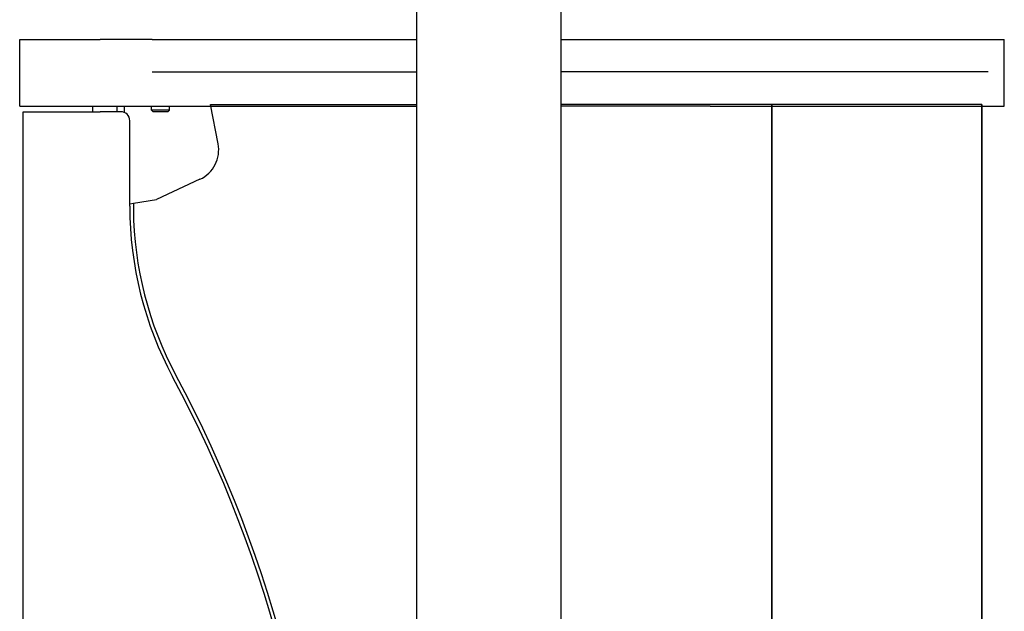
# Model space of a CAD drawing. Extents: x -810 to 2831, y -1991 to 3368.
# Drawn here: x 1805 to 2078, y -797 to -633 of the extents above; entities that cross this region are included whole.
import ezdxf

# ---------------------------------------------------------------- set-up
doc = ezdxf.new("R2010")
doc.units = 0
doc.header["$LTSCALE"] = 20
doc.layers.get('0').update_dxf_attribs({"linetype": 'CONTINUOUS'})
doc.layers.add('H7V', color=7, linetype='CONTINUOUS')

# ---------------------------------------------------------------- blocks, each defined once
blk = doc.blocks.new('____-6')
at = {"color": 7, "linetype": 'CONTINUOUS'}
for p, q in [((814.78, -1350.28), (814.78, -1331.78)), ((814.78, -1331.78), (820.27, -1331.78)), ((820.27, -1331.78), (837.11, -1331.78)), ((851.53, -1331.78), (837.11, -1331.78)), ((851.53, -1331.78), (860.23, -1331.78)), ((860.23, -1331.78), (924.78, -1331.78)), ((964.78, -1331.78), (1060.56, -1331.78)), ((1060.56, -1331.78), (1087.67, -1331.78)), ((1087.67, -1350.28), (1087.67, -1331.78)), ((851.53, -1340.78), (924.78, -1340.78)), ((1083.18, -1340.78), (964.78, -1340.78)), ((814.78, -1350.28), (820.27, -1350.28)), ((820.27, -1350.28), (837.11, -1350.28)), ((835, -1350.28), (835, -1351.78)), ((837.11, -1350.28), (924.78, -1350.28)), ((841.82, -1351.78), (841.82, -1350.28)), ((843.82, -1352.01), (843.82, -1350.28)), ((851.32, -1351.33), (851.32, -1350.28)), ((856.32, -1351.33), (856.32, -1350.28)), ((867.65, -1349.78), (924.78, -1349.78)), ((869.76, -1360.65), (867.65, -1349.78)), ((1081.42, -1349.78), (964.78, -1349.78)), ((1006.16, -1350.28), (964.78, -1350.28)), ((1006.16, -1350.28), (1034.98, -1350.28)), ((1023.25, -1831.78), (1023.25, -1349.78)), ((1023.25, -1349.78), (1023.25, -1831.78)), ((1034.98, -1349.78), (1023.25, -1349.78)), ((1081.42, -1349.78), (1034.98, -1349.78)), ((1034.98, -1350.28), (1083.18, -1350.28)), ((1081.42, -1831.78), (1081.42, -1349.78)), ((1081.42, -1349.78), (1081.42, -1831.78)), ((1083.18, -1350.28), (1087.67, -1350.28)), ((815.78, -1788.78), (815.78, -1351.78)), ((815.78, -1351.78), (821.26, -1351.78)), ((821.26, -1351.78), (837.11, -1351.78)), ((842.78, -1351.78), (837.11, -1351.78)), ((851.76, -1351.78), (851.32, -1351.33)), ((856.32, -1351.33), (851.32, -1351.33)), ((855.87, -1351.78), (851.76, -1351.78)), ((855.87, -1351.78), (856.32, -1351.33)), ((845.28, -1377.97), (845.28, -1354.28)), ((864.73, -1370.52), (852.68, -1376.14)), ((845.28, -1377.31), (846.28, -1377.16)), ((846.28, -1377.16), (852.68, -1376.14)), ((846.28, -1377.16), (846.28, -1378.89))]:
    blk.add_line(p, q, dxfattribs=at)
for centre, radius, start, end in [((842.78, -1354.28), 2.5, 0, 90), ((860.93, -1362.36), 9, 295, 11), ((945.28, -1377.97), 100, 180, 208.2233), ((945.34, -1377.94), 99.07, 180.5467, 208.219), ((548.78, -1590.78), 350, 331.7767, 28.2233), ((548.78, -1590.78), 351, 331.7767, 28.2233)]:
    blk.add_arc(centre, radius, start, end, dxfattribs=at)
blk = doc.blocks.new('____-8')
at = {"color": 6, "linetype": 'CONTINUOUS'}
for p, q in [((924.78, -1281.78), (924.78, -1625.78)), ((964.78, -1281.78), (964.78, -1625.78))]:
    blk.add_line(p, q, dxfattribs=at)

msp = doc.modelspace()

# ---------------------------------------------------------------- block references
at = {"layer": 'H7V', "color": 6}
msp.add_blockref('____-8', (989.91, 692.937), dxfattribs=at)
at = {"layer": 'H7V', "color": 7}
msp.add_blockref('____-6', (989.91, 692.937), dxfattribs=at)

doc.saveas('drawing.dxf')
